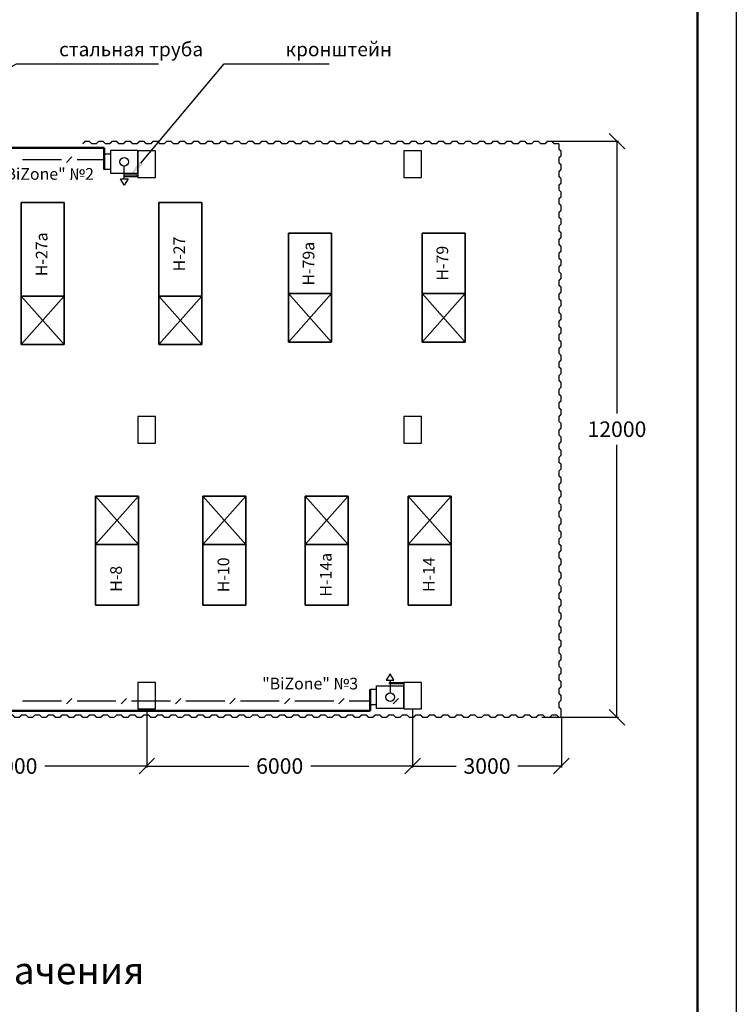
# Model space of a CAD drawing. Units: millimetres. Extents: x 1956 to 56582, y -257 to 35007.
# Drawn here: x 2161 to 2253, y 489 to 615 of the extents above; entities that cross this region are included whole.
import ezdxf
from ezdxf import colors
from ezdxf.entities.mleader import LeaderData, LeaderLine
from ezdxf.math import Vec2, Vec3

# ---------------------------------------------------------------- set-up
doc = ezdxf.new("R2010")
doc.units = ezdxf.units.MM
doc.header["$PDMODE"] = 32
doc.header["$PDSIZE"] = 0.03
for name, color, linetype in [('TXT', 8, 'Continuous'), ('Оборудование', 1, 'Continuous'), ('план', 7, 'Continuous'), ('текст', 7, 'Continuous')]:
    doc.layers.add(name, color=color, linetype=linetype)
doc.styles.get("Standard").update_dxf_attribs({"font": 'ARIAL.TTF'})
doc.dimstyles.get("Standard").update_dxf_attribs({"dimtxt": 0.18, "dimasz": 0.18, "dimexe": 0.18, "dimexo": 0.0625, "dimgap": 0.09, "dimtad": 0, "dimtih": 1, "dimtoh": 1, "dimdec": 4, "dimzin": 0, "dimdsep": 46, "dimtxsty": 'Standard', "dimcen": 0.09, "dimadec": 0, "dimazin": 0, "dimtfac": 1, "dimtdec": 4, "dimtofl": 0, "dimtmove": 0, "dimatfit": 3, "dimfxl": 1, "dimtolj": 1, "dimtzin": 0, "dimarcsym": 0})

# ---------------------------------------------------------------- blocks, each defined once
blk = doc.blocks.new('_Oblique')
at = {"color": 0, "linetype": 'ByBlock', "lineweight": -2}
blk.add_line((-0.5, -0.5), (0.5, 0.5), dxfattribs=at)
blk = doc.blocks.new('*D168')
at = {"color": 0, "lineweight": -2}
for p, q in [((2177.63, 526.54), (2177.63, 519.09)), ((2211.81, 526.54), (2211.81, 519.09)), ((2177.63, 519.27), (2190.73, 519.27)), ((2211.81, 519.27), (2198.71, 519.27))]:
    blk.add_line(p, q, dxfattribs=at)
at = {"layer": 'Defpoints', "color": 0}
for p in [(2177.63, 526.6), (2211.81, 526.6), (2177.63, 519.27)]:
    blk.add_point(p, dxfattribs=at)
at = {"color": 0, "lineweight": -2, "xscale": 2, "yscale": 2, "zscale": 2, "rotation": 180}
blk.add_blockref('_Oblique', (2177.63, 519.27), dxfattribs=at)
at = {"color": 0, "lineweight": -2, "xscale": 2, "yscale": 2, "zscale": 2}
blk.add_blockref('_Oblique', (2211.81, 519.27), dxfattribs=at)
at = {"color": 0, "insert": (2194.72, 519.27), "char_height": 2, "attachment_point": 5}
blk.add_mtext('\\A1;6000', dxfattribs=at)
blk = doc.blocks.new('*D169')
at = {"color": 0, "lineweight": -2}
for p, q in [((2143.44, 526.54), (2143.44, 519.09)), ((2177.63, 526.54), (2177.63, 519.09)), ((2143.44, 519.27), (2156.55, 519.27)), ((2177.63, 519.27), (2164.52, 519.27))]:
    blk.add_line(p, q, dxfattribs=at)
at = {"layer": 'Defpoints', "color": 0}
for p in [(2143.44, 526.6), (2177.63, 526.6), (2143.44, 519.27)]:
    blk.add_point(p, dxfattribs=at)
at = {"color": 0, "lineweight": -2, "xscale": 2, "yscale": 2, "zscale": 2, "rotation": 180}
blk.add_blockref('_Oblique', (2143.44, 519.27), dxfattribs=at)
at = {"color": 0, "lineweight": -2, "xscale": 2, "yscale": 2, "zscale": 2}
blk.add_blockref('_Oblique', (2177.63, 519.27), dxfattribs=at)
at = {"color": 0, "insert": (2160.54, 519.27), "char_height": 2, "attachment_point": 5}
blk.add_mtext('\\A1;6000', dxfattribs=at)
blk = doc.blocks.new('*D172')
at = {"color": 0, "lineweight": -2}
for p, q in [((2211.81, 526.54), (2211.81, 519.09)), ((2230.94, 525.48), (2230.94, 519.09)), ((2211.81, 519.27), (2217.4, 519.27)), ((2230.94, 519.27), (2225.36, 519.27))]:
    blk.add_line(p, q, dxfattribs=at)
at = {"layer": 'Defpoints', "color": 0}
for p in [(2211.81, 526.6), (2230.94, 525.54), (2211.81, 519.27)]:
    blk.add_point(p, dxfattribs=at)
at = {"color": 0, "lineweight": -2, "xscale": 2, "yscale": 2, "zscale": 2, "rotation": 180}
blk.add_blockref('_Oblique', (2211.81, 519.27), dxfattribs=at)
at = {"color": 0, "lineweight": -2, "xscale": 2, "yscale": 2, "zscale": 2}
blk.add_blockref('_Oblique', (2230.94, 519.27), dxfattribs=at)
at = {"color": 0, "insert": (2221.38, 519.27), "char_height": 2, "attachment_point": 5}
blk.add_mtext('\\A1;3000', dxfattribs=at)
blk = doc.blocks.new('*D173')
at = {"color": 0, "lineweight": -2}
for p, q in [((2229.06, 599.6), (2238.27, 599.6)), ((2238.09, 599.6), (2238.09, 564.59)), ((2238.09, 525.54), (2238.09, 560.55)), ((2228.44, 525.54), (2238.27, 525.54))]:
    blk.add_line(p, q, dxfattribs=at)
at = {"layer": 'Defpoints', "color": 0}
for p in [(2229, 599.6), (2238.09, 599.6), (2228.37, 525.54)]:
    blk.add_point(p, dxfattribs=at)
at = {"color": 0, "lineweight": -2, "xscale": 2, "yscale": 2, "zscale": 2}
for p, rotation in [((2238.09, 599.6), 90), ((2238.09, 525.54), 270)]:
    blk.add_blockref('_Oblique', p, dxfattribs=dict(at, rotation=rotation))
at = {"color": 0, "insert": (2238.09, 562.57), "char_height": 2, "attachment_point": 5}
blk.add_mtext('\\A1;12000', dxfattribs=at)

msp = doc.modelspace()

# ---------------------------------------------------------------- linework, layer by layer
msp.add_line((2253.44024, 659.99666), (2253.44024, 362.43305))
at = {"lineweight": 50}
msp.add_line((2248.44024, 654.99666), (2248.44024, 367.146), dxfattribs=at)
at = {"lineweight": 35}
for p, q in [((2161.46697, 591.71909), (2167.00083, 591.71909)), ((2161.46697, 573.45734), (2161.46697, 591.71909)), ((2167.00083, 591.71909), (2167.00083, 573.45734)), ((2179.15887, 591.71909), (2184.69273, 591.71909)), ((2179.15887, 573.45734), (2179.15887, 591.71909)), ((2184.69273, 591.71909), (2184.69273, 573.45734)), ((2195.83315, 587.78875), (2201.36702, 587.78875)), ((2195.83315, 573.77555), (2195.83315, 587.78875)), ((2201.36702, 587.78875), (2201.36702, 573.77555)), ((2213.02982, 587.78875), (2218.56368, 587.78875)), ((2213.02982, 573.77555), (2213.02982, 587.78875)), ((2218.56368, 587.78875), (2218.56368, 573.77555)), ((2201.36702, 580.00598), (2195.83315, 580.00598)), ((2201.36702, 573.77555), (2195.83315, 580.00598)), ((2195.83315, 573.77555), (2201.36702, 580.00598)), ((2218.56368, 580.00598), (2213.02982, 580.00598)), ((2218.56368, 573.77555), (2213.02982, 580.00598)), ((2213.02982, 573.77555), (2218.56368, 580.00598)), ((2167.00083, 579.68777), (2161.46697, 579.68777)), ((2167.00083, 573.45734), (2161.46697, 579.68777)), ((2161.46697, 573.45734), (2167.00083, 579.68777)), ((2184.69273, 579.68777), (2179.15887, 579.68777)), ((2184.69273, 573.45734), (2179.15887, 579.68777)), ((2179.15887, 573.45734), (2184.69273, 579.68777)), ((2167.00083, 573.45734), (2161.46697, 573.45734)), ((2184.69273, 573.45734), (2179.15887, 573.45734)), ((2201.36702, 573.77555), (2195.83315, 573.77555)), ((2218.56368, 573.77555), (2213.02982, 573.77555)), ((2171.04382, 553.96462), (2176.57769, 553.96462)), ((2171.04382, 539.95142), (2171.04382, 553.96462)), ((2171.04382, 553.96462), (2176.57769, 547.73419)), ((2176.57769, 553.96462), (2171.04382, 547.73419)), ((2176.57769, 553.96462), (2176.57769, 539.95142)), ((2184.84435, 553.96462), (2190.37822, 553.96462)), ((2184.84435, 539.95142), (2184.84435, 553.96462)), ((2184.84435, 553.96462), (2190.37822, 547.73419)), ((2190.37822, 553.96462), (2184.84435, 547.73419)), ((2190.37822, 553.96462), (2190.37822, 539.95142)), ((2197.99314, 553.96462), (2203.527, 553.96462)), ((2197.99314, 539.95142), (2197.99314, 553.96462)), ((2197.99314, 553.96462), (2203.527, 547.73419)), ((2203.527, 553.96462), (2197.99314, 547.73419)), ((2203.527, 553.96462), (2203.527, 539.95142)), ((2211.25827, 553.96462), (2216.79214, 553.96462)), ((2211.25827, 539.95142), (2211.25827, 553.96462)), ((2211.25827, 553.96462), (2216.79214, 547.73419)), ((2216.79214, 553.96462), (2211.25827, 547.73419)), ((2216.79214, 553.96462), (2216.79214, 539.95142)), ((2171.04382, 547.73419), (2176.57769, 547.73419)), ((2184.84435, 547.73419), (2190.37822, 547.73419)), ((2197.99314, 547.73419), (2203.527, 547.73419)), ((2211.25827, 547.73419), (2216.79214, 547.73419)), ((2176.57769, 539.95142), (2171.04382, 539.95142)), ((2190.37822, 539.95142), (2184.84435, 539.95142)), ((2203.527, 539.95142), (2197.99314, 539.95142)), ((2216.79214, 539.95142), (2211.25827, 539.95142))]:
    msp.add_line(p, q, dxfattribs=at)
at = {"const_width": 0.17496}
for points in [[(2178.13087, 599.27318), (2178.13087, 599.27318), (2177.54767, 599.27318), (2177.25607, 599.56478), (2176.67287, 599.56478), (2176.38127, 599.27318), (2175.79807, 599.27318), (2175.50647, 599.56478), (2174.92327, 599.56478), (2174.63167, 599.27318), (2174.04847, 599.27318), (2173.75687, 599.56478), (2173.17367, 599.56478), (2172.88207, 599.27318), (2172.29887, 599.27318), (2172.00727, 599.56478), (2171.42407, 599.56478), (2171.13247, 599.27318), (2170.54927, 599.27318), (2170.25767, 599.56478), (2169.67447, 599.56478), (2169.38287, 599.27318), (2169.38287, 599.27318)], [(2186.87887, 599.27318), (2186.87887, 599.27318), (2186.29567, 599.27318), (2186.00407, 599.56478), (2185.42087, 599.56478), (2185.12927, 599.27318), (2184.54607, 599.27318), (2184.25447, 599.56478), (2183.67127, 599.56478), (2183.37967, 599.27318), (2182.79647, 599.27318), (2182.50487, 599.56478), (2181.92167, 599.56478), (2181.63007, 599.27318), (2181.04687, 599.27318), (2180.75527, 599.56478), (2180.17207, 599.56478), (2179.88047, 599.27318), (2179.29727, 599.27318), (2179.00567, 599.56478), (2178.42247, 599.56478), (2178.13087, 599.27318), (2178.13087, 599.27318)], [(2195.62687, 599.27318), (2195.62687, 599.27318), (2195.04367, 599.27318), (2194.75207, 599.56478), (2194.16887, 599.56478), (2193.87727, 599.27318), (2193.29407, 599.27318), (2193.00247, 599.56478), (2192.41927, 599.56478), (2192.12767, 599.27318), (2191.54447, 599.27318), (2191.25287, 599.56478), (2190.66967, 599.56478), (2190.37807, 599.27318), (2189.79487, 599.27318), (2189.50327, 599.56478), (2188.92007, 599.56478), (2188.62847, 599.27318), (2188.04527, 599.27318), (2187.75367, 599.56478), (2187.17047, 599.56478), (2186.87887, 599.27318), (2186.87887, 599.27318)], [(2204.37487, 599.27318), (2204.37487, 599.27318), (2203.79167, 599.27318), (2203.50007, 599.56478), (2202.91687, 599.56478), (2202.62527, 599.27318), (2202.04207, 599.27318), (2201.75047, 599.56478), (2201.16727, 599.56478), (2200.87567, 599.27318), (2200.29247, 599.27318), (2200.00087, 599.56478), (2199.41767, 599.56478), (2199.12607, 599.27318), (2198.54287, 599.27318), (2198.25127, 599.56478), (2197.66807, 599.56478), (2197.37647, 599.27318), (2196.79327, 599.27318), (2196.50167, 599.56478), (2195.91847, 599.56478), (2195.62687, 599.27318), (2195.62687, 599.27318)], [(2213.12287, 599.27318), (2213.12287, 599.27318), (2212.53967, 599.27318), (2212.24807, 599.56478), (2211.66487, 599.56478), (2211.37327, 599.27318), (2210.79007, 599.27318), (2210.49847, 599.56478), (2209.91527, 599.56478), (2209.62367, 599.27318), (2209.04047, 599.27318), (2208.74887, 599.56478), (2208.16567, 599.56478), (2207.87407, 599.27318), (2207.29087, 599.27318), (2206.99927, 599.56478), (2206.41607, 599.56478), (2206.12447, 599.27318), (2205.54127, 599.27318), (2205.24967, 599.56478), (2204.66647, 599.56478), (2204.37487, 599.27318), (2204.37487, 599.27318)], [(2221.87087, 599.27318), (2221.87087, 599.27318), (2221.28767, 599.27318), (2220.99607, 599.56478), (2220.41287, 599.56478), (2220.12127, 599.27318), (2219.53807, 599.27318), (2219.24647, 599.56478), (2218.66327, 599.56478), (2218.37167, 599.27318), (2217.78847, 599.27318), (2217.49687, 599.56478), (2216.91367, 599.56478), (2216.62207, 599.27318), (2216.03887, 599.27318), (2215.74727, 599.56478), (2215.16407, 599.56478), (2214.87247, 599.27318), (2214.28927, 599.27318), (2213.99767, 599.56478), (2213.41447, 599.56478), (2213.12287, 599.27318), (2213.12287, 599.27318)], [(2230.61887, 599.27318), (2230.61887, 599.27318), (2230.03567, 599.27318), (2229.74407, 599.56478), (2229.16087, 599.56478), (2228.86927, 599.27318), (2228.28607, 599.27318), (2227.99447, 599.56478), (2227.41127, 599.56478), (2227.11967, 599.27318), (2226.53647, 599.27318), (2226.24487, 599.56478), (2225.66167, 599.56478), (2225.37007, 599.27318), (2224.78687, 599.27318), (2224.49527, 599.56478), (2223.91207, 599.56478), (2223.62047, 599.27318), (2223.03727, 599.27318), (2222.74567, 599.56478), (2222.16247, 599.56478), (2221.87087, 599.27318), (2221.87087, 599.27318)], [(2230.61887, 599.27318), (2230.61887, 598.58862), (2230.91047, 598.29702), (2230.91047, 597.71382), (2230.61887, 597.42222), (2230.61887, 596.83902), (2230.91047, 596.54742), (2230.91047, 595.96422), (2230.61887, 595.67262), (2230.61887, 595.08942), (2230.91047, 594.79782), (2230.91047, 594.79782)], [(2230.91047, 594.79782), (2230.91047, 594.79782), (2230.91047, 594.21462), (2230.61887, 593.92302), (2230.61887, 593.33982), (2230.91047, 593.04822), (2230.91047, 592.46502), (2230.61887, 592.17342), (2230.61887, 591.59022), (2230.91047, 591.29862), (2230.91047, 590.71542), (2230.61887, 590.42382), (2230.61887, 589.84062), (2230.91047, 589.54902), (2230.91047, 588.96582), (2230.61887, 588.67422), (2230.61887, 588.09102), (2230.91047, 587.79942), (2230.91047, 587.21622), (2230.61887, 586.92462), (2230.61887, 586.34142), (2230.91047, 586.04982), (2230.91047, 586.04982)], [(2230.91047, 586.04982), (2230.91047, 586.04982), (2230.91047, 585.46662), (2230.61887, 585.17502), (2230.61887, 584.59182), (2230.91047, 584.30022), (2230.91047, 583.71702), (2230.61887, 583.42542), (2230.61887, 582.84222), (2230.91047, 582.55062), (2230.91047, 581.96742), (2230.61887, 581.67582), (2230.61887, 581.09262), (2230.91047, 580.80102), (2230.91047, 580.21782), (2230.61887, 579.92622), (2230.61887, 579.34302), (2230.91047, 579.05142), (2230.91047, 578.46822), (2230.61887, 578.17662), (2230.61887, 577.59342), (2230.91047, 577.30182), (2230.91047, 577.30182)], [(2230.91047, 577.30182), (2230.91047, 577.30182), (2230.91047, 576.71862), (2230.61887, 576.42702), (2230.61887, 575.84382), (2230.91047, 575.55222), (2230.91047, 574.96902), (2230.61887, 574.67742), (2230.61887, 574.09422), (2230.91047, 573.80262), (2230.91047, 573.21942), (2230.61887, 572.92782), (2230.61887, 572.34462), (2230.91047, 572.05302), (2230.91047, 571.46982), (2230.61887, 571.17822), (2230.61887, 570.59502), (2230.91047, 570.30342), (2230.91047, 569.72022), (2230.61887, 569.42862), (2230.61887, 568.84542), (2230.91047, 568.55382), (2230.91047, 568.55382)], [(2230.91047, 568.55382), (2230.91047, 568.55382), (2230.91047, 567.97062), (2230.61887, 567.67902), (2230.61887, 567.09582), (2230.91047, 566.80422), (2230.91047, 566.22102), (2230.61887, 565.92942), (2230.61887, 565.34622), (2230.91047, 565.05462), (2230.91047, 564.47142), (2230.61887, 564.17982), (2230.61887, 563.59662), (2230.91047, 563.30502), (2230.91047, 562.72182), (2230.61887, 562.43022), (2230.61887, 561.84702), (2230.91047, 561.55542), (2230.91047, 560.97222), (2230.61887, 560.68062), (2230.61887, 560.09742), (2230.91047, 559.80582), (2230.91047, 559.80582)], [(2230.91047, 559.80582), (2230.91047, 559.80582), (2230.91047, 559.22262), (2230.61887, 558.93102), (2230.61887, 558.34782), (2230.91047, 558.05622), (2230.91047, 557.47302), (2230.61887, 557.18142), (2230.61887, 556.59822), (2230.91047, 556.30662), (2230.91047, 555.72342), (2230.61887, 555.43182), (2230.61887, 554.84862), (2230.91047, 554.55702), (2230.91047, 553.97382), (2230.61887, 553.68222), (2230.61887, 553.09902), (2230.91047, 552.80742), (2230.91047, 552.22422), (2230.61887, 551.93262), (2230.61887, 551.34942), (2230.91047, 551.05782), (2230.91047, 551.05782)], [(2230.91047, 551.05782), (2230.91047, 551.05782), (2230.91047, 550.47462), (2230.61887, 550.18302), (2230.61887, 549.59982), (2230.91047, 549.30822), (2230.91047, 548.72502), (2230.61887, 548.43342), (2230.61887, 547.85022), (2230.91047, 547.55862), (2230.91047, 546.97542), (2230.61887, 546.68382), (2230.61887, 546.10062), (2230.91047, 545.80902), (2230.91047, 545.22582), (2230.61887, 544.93422), (2230.61887, 544.35102), (2230.91047, 544.05942), (2230.91047, 543.47622), (2230.61887, 543.18462), (2230.61887, 542.60142), (2230.91047, 542.30982), (2230.91047, 542.30982)], [(2230.91047, 542.30982), (2230.91047, 542.30982), (2230.91047, 541.72662), (2230.61887, 541.43502), (2230.61887, 540.85182), (2230.91047, 540.56022), (2230.91047, 539.97702), (2230.61887, 539.68542), (2230.61887, 539.10222), (2230.91047, 538.81062), (2230.91047, 538.22742), (2230.61887, 537.93582), (2230.61887, 537.35262), (2230.91047, 537.06102), (2230.91047, 536.47782), (2230.61887, 536.18622), (2230.61887, 535.60302), (2230.91047, 535.31142), (2230.91047, 534.72822), (2230.61887, 534.43662), (2230.61887, 533.85342), (2230.91047, 533.56182), (2230.91047, 533.56182)], [(2230.91047, 533.56182), (2230.91047, 533.56182), (2230.91047, 532.97862), (2230.61887, 532.68702), (2230.61887, 532.10382), (2230.91047, 531.81222), (2230.91047, 531.22902), (2230.61887, 530.93742), (2230.61887, 530.35422), (2230.91047, 530.06262), (2230.91047, 529.47942), (2230.61887, 529.18782), (2230.61887, 528.60462), (2230.91047, 528.31302), (2230.91047, 527.72982), (2230.61887, 527.43822), (2230.61887, 526.85502), (2230.91047, 526.56342), (2230.91047, 525.54184)], [(2164.71825, 525.54184), (2164.71825, 525.54184), (2164.13505, 525.54184), (2163.84345, 525.83344), (2163.26025, 525.83344), (2162.96865, 525.54184), (2162.38545, 525.54184), (2162.09385, 525.83344), (2161.51065, 525.83344), (2161.21905, 525.54184), (2160.63585, 525.54184), (2160.34425, 525.83344), (2159.76105, 525.83344), (2159.46945, 525.54184), (2158.88625, 525.54184), (2158.59465, 525.83344), (2158.01145, 525.83344), (2157.71985, 525.54184), (2157.13665, 525.54184), (2156.84505, 525.83344), (2156.26185, 525.83344), (2155.97025, 525.54184), (2155.97025, 525.54184)], [(2173.46625, 525.54184), (2173.46625, 525.54184), (2172.88305, 525.54184), (2172.59145, 525.83344), (2172.00825, 525.83344), (2171.71665, 525.54184), (2171.13345, 525.54184), (2170.84185, 525.83344), (2170.25865, 525.83344), (2169.96705, 525.54184), (2169.38385, 525.54184), (2169.09225, 525.83344), (2168.50905, 525.83344), (2168.21745, 525.54184), (2167.63425, 525.54184), (2167.34265, 525.83344), (2166.75945, 525.83344), (2166.46785, 525.54184), (2165.88465, 525.54184), (2165.59305, 525.83344), (2165.00985, 525.83344), (2164.71825, 525.54184), (2164.71825, 525.54184)], [(2182.21425, 525.54184), (2182.21425, 525.54184), (2181.63105, 525.54184), (2181.33945, 525.83344), (2180.75625, 525.83344), (2180.46465, 525.54184), (2179.88145, 525.54184), (2179.58985, 525.83344), (2179.00665, 525.83344), (2178.71505, 525.54184), (2178.13185, 525.54184), (2177.84025, 525.83344), (2177.25705, 525.83344), (2176.96545, 525.54184), (2176.38225, 525.54184), (2176.09065, 525.83344), (2175.50745, 525.83344), (2175.21585, 525.54184), (2174.63265, 525.54184), (2174.34105, 525.83344), (2173.75785, 525.83344), (2173.46625, 525.54184), (2173.46625, 525.54184)], [(2190.96225, 525.54184), (2190.96225, 525.54184), (2190.37905, 525.54184), (2190.08745, 525.83344), (2189.50425, 525.83344), (2189.21265, 525.54184), (2188.62945, 525.54184), (2188.33785, 525.83344), (2187.75465, 525.83344), (2187.46305, 525.54184), (2186.87985, 525.54184), (2186.58825, 525.83344), (2186.00505, 525.83344), (2185.71345, 525.54184), (2185.13025, 525.54184), (2184.83865, 525.83344), (2184.25545, 525.83344), (2183.96385, 525.54184), (2183.38065, 525.54184), (2183.08905, 525.83344), (2182.50585, 525.83344), (2182.21425, 525.54184), (2182.21425, 525.54184)], [(2199.71025, 525.54184), (2199.71025, 525.54184), (2199.12705, 525.54184), (2198.83545, 525.83344), (2198.25225, 525.83344), (2197.96065, 525.54184), (2197.37745, 525.54184), (2197.08585, 525.83344), (2196.50265, 525.83344), (2196.21105, 525.54184), (2195.62785, 525.54184), (2195.33625, 525.83344), (2194.75305, 525.83344), (2194.46145, 525.54184), (2193.87825, 525.54184), (2193.58665, 525.83344), (2193.00345, 525.83344), (2192.71185, 525.54184), (2192.12865, 525.54184), (2191.83705, 525.83344), (2191.25385, 525.83344), (2190.96225, 525.54184), (2190.96225, 525.54184)], [(2208.45825, 525.54184), (2208.45825, 525.54184), (2207.87505, 525.54184), (2207.58345, 525.83344), (2207.00025, 525.83344), (2206.70865, 525.54184), (2206.12545, 525.54184), (2205.83385, 525.83344), (2205.25065, 525.83344), (2204.95905, 525.54184), (2204.37585, 525.54184), (2204.08425, 525.83344), (2203.50105, 525.83344), (2203.20945, 525.54184), (2202.62625, 525.54184), (2202.33465, 525.83344), (2201.75145, 525.83344), (2201.45985, 525.54184), (2200.87665, 525.54184), (2200.58505, 525.83344), (2200.00185, 525.83344), (2199.71025, 525.54184), (2199.71025, 525.54184)], [(2217.20625, 525.54184), (2217.20625, 525.54184), (2216.62305, 525.54184), (2216.33145, 525.83344), (2215.74825, 525.83344), (2215.45665, 525.54184), (2214.87345, 525.54184), (2214.58185, 525.83344), (2213.99865, 525.83344), (2213.70705, 525.54184), (2213.12385, 525.54184), (2212.83225, 525.83344), (2212.24905, 525.83344), (2211.95745, 525.54184), (2211.37425, 525.54184), (2211.08265, 525.83344), (2210.49945, 525.83344), (2210.20785, 525.54184), (2209.62465, 525.54184), (2209.33305, 525.83344), (2208.74985, 525.83344), (2208.45825, 525.54184), (2208.45825, 525.54184)], [(2225.95425, 525.54184), (2225.95425, 525.54184), (2225.37105, 525.54184), (2225.07945, 525.83344), (2224.49625, 525.83344), (2224.20465, 525.54184), (2223.62145, 525.54184), (2223.32985, 525.83344), (2222.74665, 525.83344), (2222.45505, 525.54184), (2221.87185, 525.54184), (2221.58025, 525.83344), (2220.99705, 525.83344), (2220.70545, 525.54184), (2220.12225, 525.54184), (2219.83065, 525.83344), (2219.24745, 525.83344), (2218.95585, 525.54184), (2218.37265, 525.54184), (2218.08105, 525.83344), (2217.49785, 525.83344), (2217.20625, 525.54184), (2217.20625, 525.54184)], [(2230.94287, 525.54184), (2230.61985, 525.54184), (2230.32825, 525.83344), (2229.74505, 525.83344), (2229.45345, 525.54184), (2228.87025, 525.54184), (2228.57865, 525.83344), (2227.99545, 525.83344), (2227.70385, 525.54184), (2227.12065, 525.54184), (2226.82905, 525.83344), (2226.24585, 525.83344), (2225.95425, 525.54184), (2225.95425, 525.54184)]]:
    msp.add_lwpolyline(points, dxfattribs=at)
at = {"layer": 'TXT', "color": 7}
for points in [[(2178.76849, 598.35915), (2176.48876, 598.35915), (2176.48876, 594.93955), (2178.76849, 594.93955)], [(2212.95349, 598.35915), (2210.67376, 598.35915), (2210.67376, 594.93955), (2212.95349, 594.93955)], [(2178.76849, 564.19113), (2176.48876, 564.19113), (2176.48876, 560.77154), (2178.76849, 560.77154)], [(2212.95349, 564.19113), (2210.67376, 564.19113), (2210.67376, 560.77154), (2212.95349, 560.77154)], [(2178.76849, 530.02353), (2176.48876, 530.02353), (2176.48876, 526.60394), (2178.76849, 526.60394)], [(2212.95349, 530.02353), (2210.67376, 530.02353), (2210.67376, 526.60394), (2212.95349, 526.60394)]]:
    msp.add_lwpolyline(points, close=True, dxfattribs=at)
at = {"layer": 'Оборудование', "lineweight": 50}
for p, q in [((2172.15836, 598.72899), (2083.04906, 598.72899)), ((2172.15836, 598.72899), (2172.15836, 595.97813)), ((2206.34335, 526.36796), (2206.34335, 529.08495)), ((2206.34335, 526.36796), (2076.3951, 526.36796))]:
    msp.add_line(p, q, dxfattribs=at)
at = {"layer": 'Оборудование'}
for p, q in [((2172.96836, 597.9118), (2172.15836, 597.9118)), ((2172.96836, 598.4118), (2172.96836, 595.47813)), ((2176.48876, 598.4118), (2172.96836, 598.4118)), ((2176.48876, 595.47813), (2176.48876, 598.4118)), ((2174.72856, 595.23955), (2174.72856, 596.39403)), ((2172.96836, 595.97813), (2172.15836, 595.97813)), ((2172.96836, 595.47813), (2176.48876, 595.47813)), ((2207.15335, 526.65128), (2207.15335, 529.58495)), ((2207.15335, 529.58495), (2210.67376, 529.58495)), ((2208.91356, 530.28837), (2208.91356, 530.02353)), ((2208.91356, 529.82353), (2208.91356, 528.66905)), ((2210.67376, 526.65128), (2210.67376, 529.58495)), ((2207.15335, 529.08495), (2206.34335, 529.08495)), ((2207.15335, 527.15128), (2206.34335, 527.15128)), ((2210.67376, 526.65128), (2207.15335, 526.65128))]:
    msp.add_line(p, q, dxfattribs=at)
for points in [[(2174.72738, 593.92234), (2174.23644, 594.77539), (2175.22067, 594.77403)], [(2208.91238, 531.14074), (2208.42144, 530.28769), (2209.40567, 530.28905)]]:
    msp.add_lwpolyline(points, close=True, dxfattribs=at)
for centre in [(2174.72856, 596.94497), (2208.91356, 528.11812)]:
    msp.add_circle(centre, 0.55094, dxfattribs=at)
at = {"layer": 'план', "color": 5}
for p, q in [((2168.00944, 597.57349), (2167.32168, 596.84754)), ((2166.66556, 597.21052), (2161.66556, 597.21052)), ((2166.66556, 597.21052), (2161.66556, 597.21052)), ((2172.15836, 597.21052), (2168.66556, 597.21052)), ((2172.15836, 597.21052), (2168.66556, 597.21052)), ((2168.00944, 527.96869), (2167.32168, 527.24275)), ((2168.00944, 527.96869), (2167.32168, 527.24275)), ((2175.00944, 527.96869), (2174.32168, 527.24275)), ((2175.00944, 527.96869), (2174.32168, 527.24275)), ((2182.00944, 527.96869), (2181.32168, 527.24275)), ((2182.00944, 527.96869), (2181.32168, 527.24275)), ((2189.00944, 527.96869), (2188.32168, 527.24275)), ((2189.00944, 527.96869), (2188.32168, 527.24275)), ((2196.00944, 527.96869), (2195.32168, 527.24275)), ((2196.00944, 527.96869), (2195.32168, 527.24275)), ((2203.00944, 527.96869), (2202.32168, 527.24275)), ((2203.00944, 527.96869), (2202.32168, 527.24275)), ((2210.00944, 527.96869), (2209.32168, 527.24275)), ((2210.00944, 527.96869), (2209.32168, 527.24275)), ((2166.66556, 527.60572), (2161.66556, 527.60572)), ((2166.66556, 527.60572), (2161.66556, 527.60572)), ((2173.66556, 527.60572), (2168.66556, 527.60572)), ((2173.66556, 527.60572), (2168.66556, 527.60572)), ((2180.66556, 527.60572), (2175.66556, 527.60572)), ((2180.66556, 527.60572), (2175.66556, 527.60572)), ((2187.66556, 527.60572), (2182.66556, 527.60572)), ((2187.66556, 527.60572), (2182.66556, 527.60572)), ((2194.66556, 527.60572), (2189.66556, 527.60572)), ((2194.66556, 527.60572), (2189.66556, 527.60572)), ((2201.66556, 527.60572), (2196.66556, 527.60572)), ((2201.66556, 527.60572), (2196.66556, 527.60572)), ((2206.34335, 527.60572), (2203.66556, 527.60572)), ((2206.34335, 527.60572), (2203.66556, 527.60572))]:
    msp.add_line(p, q, dxfattribs=at)
at = {"layer": 'план'}
for p, q in [((2176.48876, 595.23955), (2174.67252, 595.23955)), ((2174.67252, 595.23955), (2174.67252, 595.03955)), ((2174.67252, 595.03955), (2176.48876, 595.03955)), ((2176.38851, 595.03955), (2176.38851, 595.23955)), ((2208.85752, 529.82353), (2208.85752, 530.02353)), ((2208.85752, 530.02353), (2210.67376, 530.02353)), ((2210.67376, 529.82353), (2208.85752, 529.82353)), ((2210.57351, 530.02353), (2210.57351, 529.82353))]:
    msp.add_line(p, q, dxfattribs=at)
at = {"layer": 'текст', "color": 1}
msp.add_line((2174.72856, 594.77471), (2174.72856, 595.03955), dxfattribs=at)

# ---------------------------------------------------------------- texts
for s, p in [('Н-27a', (2164.85856, 582.24288, 4.42266)), ('Н-27', (2182.5495, 582.86024, 4.85245)), ('Н-79a', (2199.17772, 581.03634, 4.38879)), ('Н-79', (2216.38632, 581.67666, 4.85245)), ('Н-10', (2188.23595, 541.6123, 4.85245)), ('Н-14а', (2201.40276, 541.04682)), ('Н-14', (2214.64933, 541.6489)), ('Н-8', (2174.42636, 541.66477, 4.85245))]:
    msp.add_text(s, height=1.5, rotation=90).set_placement(p)
at = {"width": 28.0975177}
for s, insert, char_height, attachment_point in [('стальная труба', (2175.61175, 609.95294), 1.8, 8), ('кронштейн', (2202.30918, 609.95294), 1.8, 8), ('\\pi-21,l21;"BiZone" №2', (2164.6632, 596.13775), 1.5, 2), ('\\pi-21,l21;"BiZone" №3', (2198.63621, 530.61764), 1.5, 2)]:
    msp.add_mtext(s, dxfattribs=dict(at, insert=insert, char_height=char_height, attachment_point=attachment_point))
at = {"layer": 'текст', "insert": (2149.89831, 492.97451), "char_height": 3.5, "width": 185.0896855, "attachment_point": 5}
msp.add_mtext('{\\fArial|b1|i0|c204|p34;Условные обозначения}', dxfattribs=at)

# ---------------------------------------------------------------- dimensions: what is measured, and where the dimension line sits
at = {"color": 0}
dim = msp.add_linear_dim(base=(2238.086, 599.59718), p1=(2228.37336, 525.54184), p2=(2228.99887, 599.59718), angle=270, text='12000', dimstyle='Standard', override={"dimtxt": 2, "dimasz": 2, "dimgap": 1, "dimblk1": 'Oblique', "dimblk2": 'Oblique', "dimsah": 1}, dxfattribs=at)
dim.commit()
dim.dimension.update_dxf_attribs({"geometry": '*D173', "text_midpoint": (2238.086, 562.56951)})
for base, p1, p2, text, picture, middle in [((2143.44295, 519.27332), (2177.62862, 526.60394), (2143.44295, 526.60394), '6000', '*D169', (2160.53579, 519.27332)), ((2177.62862, 519.27332), (2211.81362, 526.60394), (2177.62862, 526.60394), '6000', '*D168', (2194.72112, 519.27332)), ((2211.81362, 519.27332), (2230.94287, 525.54184), (2211.81362, 526.60394), '3000', '*D172', (2221.37824, 519.27332))]:
    dim = msp.add_linear_dim(base=base, p1=p1, p2=p2, angle=180, text=text, dimstyle='Standard', override={"dimtxt": 2, "dimasz": 2, "dimgap": 1, "dimblk1": 'Oblique', "dimblk2": 'Oblique', "dimsah": 1})
    dim.commit()
    dim.dimension.update_dxf_attribs({"geometry": picture, "text_midpoint": middle})

# ---------------------------------------------------------------- leaders
at = {"layer": 'текст'}
ml = msp.add_multileader_mtext('Standard', dxfattribs=at)
ml.set_content('', color=256)
ml.set_leader_properties()
ml.build(insert=Vec2(0, 0))
ml.multileader.update_dxf_attribs({"arrow_head_size": 2})
ctx = ml.context
ctx.base_point, ctx.arrow_head_size, ctx.plane_origin = Vec3(2179.11804, 609.53528), 2, Vec3(2148.88321, 595.23955)
notes = []
notes.append((ctx, [(0, (1, 1, 0), (2160.89276, 609.53528), (1, 0), 18.22528, [(0, [(2138.66556, 597.21052)], 0, [])])]))
ctx.mtext.insert, ctx.mtext.flow_direction = Vec3(2181.11804, 611.53528), 5
ml = msp.add_multileader_mtext('Standard', dxfattribs=at)
ml.set_content('', color=256)
ml.set_leader_properties()
ml.build(insert=Vec2(0, 0))
ml.multileader.update_dxf_attribs({"arrow_head_size": 2})
ctx = ml.context
ctx.base_point, ctx.arrow_head_size, ctx.plane_origin = Vec3(2201.08026, 609.53528), 2, Vec3(2175.58064, 595.23955)
notes.append((ctx, [(0, (1, 1, 0), (2187.59019, 609.53528), (1, 0), 13.49007, [(0, [(2175.58064, 595.23955)], 0, [])])]))
ctx.mtext.insert, ctx.mtext.flow_direction = Vec3(2203.08026, 611.53528), 5
for ctx, leaders in notes:
    for number, flags, end, landing, length, lines in leaders:
        leader = LeaderData()
        leader.index, (leader.has_last_leader_line, leader.has_dogleg_vector, leader.attachment_direction) = number, flags
        leader.last_leader_point, leader.dogleg_vector, leader.dogleg_length = Vec3(end), Vec3(landing), length
        for number, points, colour, breaks in lines:
            line = LeaderLine()
            line.index, line.vertices, line.color, line.breaks = number, Vec3.list(points), colors.encode_raw_color(colour), breaks
            leader.lines.append(line)
        ctx.leaders.append(leader)

doc.saveas('drawing.dxf')
